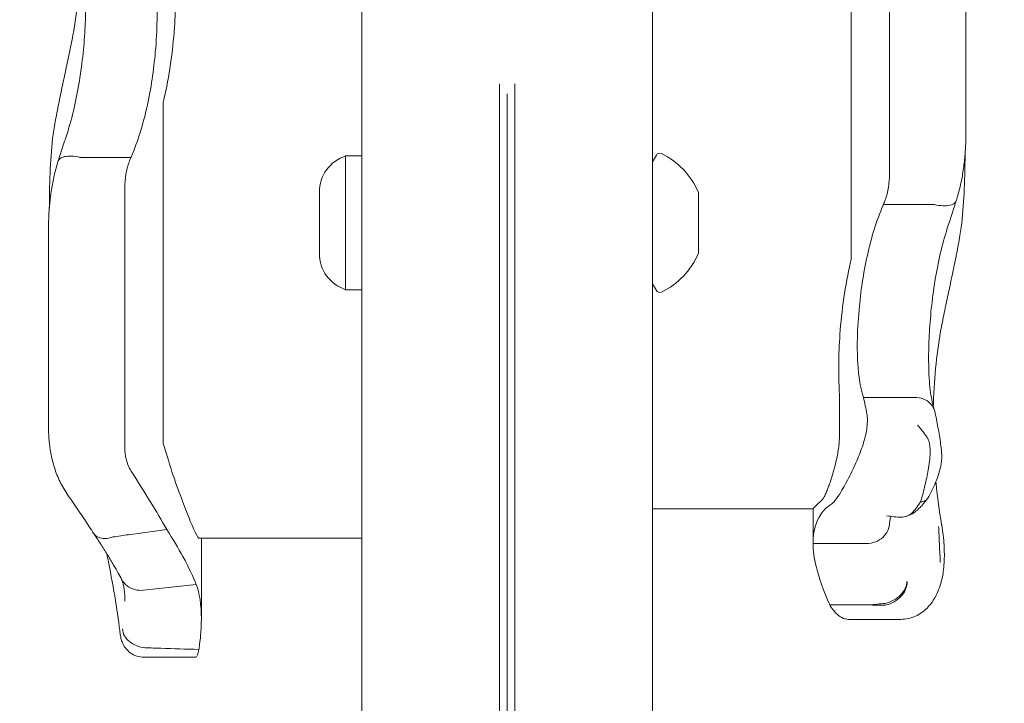
# Model space of a CAD drawing. Units: millimetres. Extents: x 9332 to 24868, y 4111 to 20268.
# Drawn here: x 19008 to 19136, y 10943 to 11032 of the extents above; entities that cross this region are included whole.
import ezdxf

# ---------------------------------------------------------------- set-up
doc = ezdxf.new("R2010")
doc.units = ezdxf.units.MM
doc.header["$LTSCALE"] = 80
doc.layers.add('Dimension (ISO)', color=7, linetype='Continuous', lineweight=18)
doc.layers.add('Visible (ISO)', color=7, linetype='Continuous', lineweight=18)
doc.styles.add('Note Text (ISO)', font='tahoma.ttf')
doc.dimstyles.new('Aplay Dimension Styles M', dxfattribs={"dimscale": 80, "dimtxt": 2.5, "dimasz": 2.5, "dimexe": 3.175, "dimexo": 2, "dimgap": 0.762, "dimtad": 1, "dimdec": 1, "dimlfac": 0.001, "dimrnd": 1e-08, "dimzin": 0, "dimdsep": 46, "dimtxsty": 'Note Text (ISO)', "dimcen": 0.09, "dimdle": 10, "dimclrd": 256, "dimclre": 256, "dimclrt": 7, "dimadec": 0, "dimazin": 0, "dimtfac": 1.40208, "dimtofl": 0, "dimtmove": 0, "dimatfit": 3, "dimfxl": 1, "dimtolj": 1, "dimtzin": 0, "dimlwd": -1, "dimlwe": -1, "dimarcsym": 0})

# ---------------------------------------------------------------- blocks, each defined once
blk = doc.blocks.new('*D31')
at = {"layer": 'Defpoints', "color": 0, "transparency": 16777216}
for p in [(15966.65, 19456.06), (19686.32, 4110.68), (24540.86, 4110.68)]:
    blk.add_point(p, dxfattribs=at)
at = {"layer": 'Dimension (ISO)', "transparency": 16777216}
for p, q in [((16126.65, 19456.06), (24794.86, 19456.06)), ((24540.86, 19256.06), (24540.86, 4310.68)), ((19846.32, 4110.68), (24794.86, 4110.68))]:
    blk.add_line(p, q, dxfattribs=at)
for points in [[(24507.52, 19256.06), (24574.19, 19256.06), (24540.86, 19456.06)], [(24507.52, 4310.68), (24574.19, 4310.68), (24540.86, 4110.68)]]:
    blk.add_solid(points, dxfattribs=at)
at = {"layer": 'Dimension (ISO)', "color": 7, "transparency": 16777216, "insert": (24271.57, 11783.37), "char_height": 200, "attachment_point": 2, "rotation": 90, "style": 'Note Text (ISO)'}
blk.add_mtext('\\A1;15.3 m', dxfattribs=at)
blk = doc.blocks.new('*D32')
at = {"layer": 'Defpoints', "color": 0, "transparency": 16777216}
for p in [(15540.38, 17551.5), (19089.62, 6284.19), (22420.77, 6284.19)]:
    blk.add_point(p, dxfattribs=at)
at = {"layer": 'Dimension (ISO)', "transparency": 16777216}
for p, q in [((15700.38, 17551.5), (22674.77, 17551.5)), ((22420.77, 17351.5), (22420.77, 6484.19)), ((19249.62, 6284.19), (22674.77, 6284.19))]:
    blk.add_line(p, q, dxfattribs=at)
for points in [[(22387.43, 17351.5), (22454.1, 17351.5), (22420.77, 17551.5)], [(22387.43, 6484.19), (22454.1, 6484.19), (22420.77, 6284.19)]]:
    blk.add_solid(points, dxfattribs=at)
at = {"layer": 'Dimension (ISO)', "color": 7, "transparency": 16777216, "insert": (22151.48, 11917.85), "char_height": 200, "attachment_point": 2, "rotation": 90, "style": 'Note Text (ISO)'}
blk.add_mtext('\\A1;11.3 m', dxfattribs=at)

msp = doc.modelspace()

# ---------------------------------------------------------------- linework, layer by layer
at = {"layer": 'Visible (ISO)'}
for p, q in [((19052.38, 10669.83), (19052.38, 11141.83)), ((19090.38, 10669.83), (19090.38, 11141.83)), ((19116.38, 11020.29), (19116.38, 11045.65)), ((19121.38, 11046.23), (19121.38, 11027.19)), ((19131.38, 11043.12), (19131.38, 11028.62)), ((19131.38, 11017.98), (19131.38, 11028.62)), ((19121.38, 11012.17), (19121.38, 11027.19)), ((19070.38, 10788.09), (19070.38, 11024)), ((19072.38, 10788.09), (19072.38, 11024)), ((19071.38, 11022.73), (19071.38, 10789.37)), ((19071.38, 11022.73), (19071.38, 10789.37)), ((19026.38, 11002.33), (19026.38, 11021.6)), ((19116.38, 11020.29), (19116.38, 11001.01)), ((19050.25, 11014.58), (19050.25, 10997.08)), ((19050.25, 11014.58), (19052.38, 11014.58)), ((19090.38, 11013.83), (19090.89, 11014.69)), ((19022.17, 11014.39), (19015.54, 11014.39)), ((19021.38, 11010.45), (19021.38, 10995.43)), ((19046.81, 11009.29), (19046.81, 11009.83)), ((19096.38, 11009.1), (19096.38, 11009.83)), ((19046.81, 11005.83), (19046.81, 11009.29)), ((19096.38, 11005.47), (19096.38, 11009.1)), ((19120.59, 11008.23), (19127.22, 11008.23)), ((19046.81, 11002.36), (19046.81, 11005.83)), ((19011.38, 11004.64), (19011.38, 10994)), ((19096.38, 11002.2), (19096.38, 11005.47)), ((19026.38, 11002.33), (19026.38, 10976.97)), ((19046.81, 11001.83), (19046.81, 11002.36)), ((19096.38, 11001.83), (19096.38, 11002.2)), ((19090.38, 10997.83), (19090.89, 10996.96)), ((19050.25, 10997.08), (19052.38, 10997.08)), ((19021.38, 10976.39), (19021.38, 10995.43)), ((19011.38, 10979.5), (19011.38, 10994)), ((19117.97, 10982.97), (19124.36, 10982.97)), ((19090.38, 10968.4), (19111.38, 10968.4)), ((19111.38, 10968.4), (19111.38, 10963.87)), ((19052.38, 10964.56), (19031.12, 10964.56)), ((19031.38, 10954.03), (19031.38, 10964.56)), ((19111.38, 10963.87), (19118.39, 10963.87)), ((19030.72, 10958.49), (19023.8, 10957.75)), ((19021.38, 10956.4), (19021.38, 10956.4)), ((19113.58, 10955.82), (19118.71, 10955.82)), ((19116.02, 10953.94), (19122.87, 10953.94)), ((19030.65, 10948.99), (19023.87, 10948.99))]:
    msp.add_line(p, q, dxfattribs=at)
for centre, radius, start, end in [((19051.81, 11009.83), 5, 108.1949, 180), ((19091.32, 11014.44), 0.5, 64.2529, 149.2218), ((19087.21, 11005.9), 9.98, 23.1707, 64.2529), ((19051.81, 11001.83), 5, 180, 251.8051), ((19087.21, 11005.75), 9.98, 295.7471, 336.8293), ((19091.32, 10997.22), 0.5, 210.7782, 295.7471)]:
    msp.add_arc(centre, radius, start, end, dxfattribs=at)
for centre, major_axis, ratio, start_param, end_param in [((19167.29, 10953.57), (-24.09, 83.85), 0.40464, 1.303123, 1.304556), ((19015.37, 10942.49), (-5.14, -16.77), 0.186215, 2.595233, 2.602843)]:
    msp.add_ellipse(centre, major_axis=major_axis, ratio=ratio, start_param=start_param, end_param=end_param, dxfattribs=at)
for points, knots in [([(19015.65, 11040.81), (19015.64, 11040.65), (19015.64, 11040.49), (19015.58, 11038.61), (19015.46, 11036.91), (19015.11, 11033.59), (19014.88, 11031.96), (19014.58, 11030.38)], [1.701129, 1.701129, 1.701129, 1.701129, 1.755932, 1.755932, 2.341242, 2.341242, 2.926553, 2.926553, 2.926553, 2.926553]), ([(19024.78, 11039.65), (19025.18, 11038.47), (19025.42, 11036.94), (19025.58, 11034.28), (19025.6, 11033.37), (19025.58, 11032.41)], [0.000155, 0.000155, 0.000155, 0.000155, 0.69249, 0.69249, 1.022393, 1.022393, 1.022393, 1.022393]), ([(19026.47, 11021.96), (19026.83, 11023.47), (19027.12, 11025.04), (19027.58, 11028.23), (19027.75, 11029.84), (19027.95, 11032.74), (19028, 11034.04), (19028.02, 11035.26)], [-1.668064, -1.668064, -1.668064, -1.668064, -1.18885, -1.18885, -0.700596, -0.700596, -0.280477, -0.280477, -0.280477, -0.280477]), ([(19016.26, 11033.96), (19016.25, 11032.91), (19016.2, 11031.79), (19016.05, 11029.49), (19015.95, 11028.31), (19015.66, 11025.92), (19015.49, 11024.71), (19015.06, 11022.32), (19014.82, 11021.14), (19014.24, 11018.84), (19013.91, 11017.73), (19013.55, 11016.67)], [0, 0, 0, 0, 0.383004, 0.383004, 0.766008, 0.766008, 1.149012, 1.149012, 1.532015, 1.532015, 1.915019, 1.915019, 1.915019, 1.915019]), ([(19025.58, 11032.41), (19025.57, 11031.07), (19025.49, 11029.65), (19025.15, 11025.84), (19024.8, 11023.42), (19023.76, 11018.73), (19023.08, 11016.51), (19022.21, 11014.48)], [1.021909, 1.021909, 1.021909, 1.021909, 1.48365, 1.48365, 2.213843, 2.213843, 2.932138, 2.932138, 2.932138, 2.932138]), ([(19014.58, 11030.38), (19014.42, 11029.58), (19014.26, 11028.78), (19013.93, 11027.18), (19013.76, 11026.38), (19013.42, 11024.79), (19013.25, 11023.99), (19012.92, 11022.41), (19012.76, 11021.62), (19012.45, 11020.04), (19012.3, 11019.26), (19012.16, 11018.47)], [2.943287, 2.943287, 2.943287, 2.943287, 3.232256, 3.232256, 3.521224, 3.521224, 3.810193, 3.810193, 4.099161, 4.099161, 4.388129, 4.388129, 4.388129, 4.388129]), ([(19012.16, 11018.47), (19011.92, 11017.05), (19011.78, 11015.58), (19011.59, 11012.53), (19011.54, 11010.96), (19011.5, 11008.81), (19011.5, 11008.25), (19011.49, 11007.69)], [0, 0, 0, 0, 0.480026, 0.480026, 0.960053, 0.960053, 1.126349, 1.126349, 1.126349, 1.126349]), ([(19131.38, 11017.98), (19131.38, 11017.38), (19131.37, 11016.77), (19131.32, 11015.56), (19131.28, 11014.94), (19131.16, 11013.71), (19131.08, 11013.09), (19130.89, 11011.84), (19130.77, 11011.21), (19130.48, 11009.96), (19130.3, 11009.33), (19130.1, 11008.7)], [0, 0, 0, 0, 0.1922752, 0.1922752, 0.3845505, 0.3845505, 0.5768257, 0.5768257, 0.769101, 0.769101, 0.9613762, 0.9613762, 0.9613762, 0.9613762]), ([(19012.65, 11013.91), (19012.71, 11014.09), (19012.76, 11014.28), (19012.87, 11014.64), (19012.93, 11014.82), (19013.05, 11015.19), (19013.11, 11015.38), (19013.23, 11015.75), (19013.29, 11015.93), (19013.42, 11016.3), (19013.48, 11016.49), (19013.55, 11016.67)], [3.0503211, 3.0503211, 3.0503211, 3.0503211, 3.1089118, 3.1089118, 3.1682182, 3.1682182, 3.2275246, 3.2275246, 3.286831, 3.286831, 3.3461374, 3.3461374, 3.3461374, 3.3461374]), ([(19012.66, 11013.92), (19012.69, 11014.03), (19012.76, 11014.12), (19013, 11014.34), (19013.21, 11014.43), (19013.74, 11014.55), (19014.06, 11014.58), (19014.75, 11014.54), (19015.12, 11014.49), (19015.5, 11014.4)], [-0.4287707, -0.4287707, -0.4287707, -0.4287707, -0.3514416, -0.3514416, -0.2343179, -0.2343179, -0.1171858, -0.1171858, 0, 0, 0, 0]), ([(19130.59, 11004.15), (19130.84, 11005.56), (19130.98, 11007.04), (19131.17, 11010.09), (19131.22, 11011.66), (19131.26, 11013.81), (19131.26, 11014.37), (19131.27, 11014.93)], [0, 0, 0, 0, 0.480026, 0.480026, 0.960053, 0.960053, 1.126349, 1.126349, 1.126349, 1.126349]), ([(19011.38, 11004.64), (19011.38, 11005.24), (19011.39, 11005.84), (19011.44, 11007.06), (19011.48, 11007.68), (19011.6, 11008.91), (19011.68, 11009.53), (19011.87, 11010.78), (19011.99, 11011.41), (19012.28, 11012.66), (19012.45, 11013.29), (19012.66, 11013.92)], [0, 0, 0, 0, 0.1922752, 0.1922752, 0.3845505, 0.3845505, 0.5768257, 0.5768257, 0.769101, 0.769101, 0.9613762, 0.9613762, 0.9613762, 0.9613762]), ([(19022.17, 11014.39), (19022.08, 11014.19), (19022, 11013.98), (19021.74, 11013.28), (19021.6, 11012.71), (19021.42, 11011.56), (19021.38, 11010.98), (19021.38, 11010.45)], [0.5474596, 0.5474596, 0.5474596, 0.5474596, 0.6177753, 0.6177753, 0.7989778, 0.7989778, 0.9801803, 0.9801803, 0.9801803, 0.9801803]), ([(19120.59, 11008.23), (19120.68, 11008.43), (19120.76, 11008.64), (19121.02, 11009.34), (19121.16, 11009.91), (19121.34, 11011.06), (19121.38, 11011.64), (19121.38, 11012.17)], [0.5474596, 0.5474596, 0.5474596, 0.5474596, 0.6177753, 0.6177753, 0.7989778, 0.7989778, 0.9801803, 0.9801803, 0.9801803, 0.9801803]), ([(19117.17, 10990.21), (19117.19, 10991.55), (19117.27, 10992.97), (19117.61, 10996.78), (19117.96, 10999.2), (19119, 11003.89), (19119.67, 11006.11), (19120.55, 11008.14)], [1.021909, 1.021909, 1.021909, 1.021909, 1.48365, 1.48365, 2.213843, 2.213843, 2.932138, 2.932138, 2.932138, 2.932138]), ([(19130.1, 11008.7), (19130.07, 11008.59), (19130, 11008.5), (19129.76, 11008.28), (19129.55, 11008.19), (19129.02, 11008.07), (19128.7, 11008.04), (19128.01, 11008.08), (19127.63, 11008.13), (19127.26, 11008.22)], [-0.4287707, -0.4287707, -0.4287707, -0.4287707, -0.3514416, -0.3514416, -0.2343179, -0.2343179, -0.1171858, -0.1171858, 0, 0, 0, 0]), ([(19130.1, 11008.71), (19130.05, 11008.52), (19130, 11008.34), (19129.88, 11007.98), (19129.83, 11007.79), (19129.71, 11007.43), (19129.65, 11007.24), (19129.53, 11006.87), (19129.47, 11006.69), (19129.34, 11006.32), (19129.28, 11006.13), (19129.21, 11005.94)], [3.0503211, 3.0503211, 3.0503211, 3.0503211, 3.1089118, 3.1089118, 3.1682182, 3.1682182, 3.2275246, 3.2275246, 3.286831, 3.286831, 3.3461374, 3.3461374, 3.3461374, 3.3461374]), ([(19126.5, 10988.66), (19126.51, 10989.71), (19126.56, 10990.83), (19126.71, 10993.13), (19126.81, 10994.31), (19127.09, 10996.7), (19127.27, 10997.91), (19127.69, 11000.3), (19127.94, 11001.48), (19128.52, 11003.78), (19128.85, 11004.89), (19129.21, 11005.94)], [0, 0, 0, 0, 0.383004, 0.383004, 0.766008, 0.766008, 1.149012, 1.149012, 1.532015, 1.532015, 1.915019, 1.915019, 1.915019, 1.915019]), ([(19128.18, 10992.24), (19128.34, 10993.04), (19128.5, 10993.84), (19128.83, 10995.44), (19129, 10996.24), (19129.34, 10997.83), (19129.51, 10998.63), (19129.84, 11000.21), (19130, 11001), (19130.31, 11002.58), (19130.46, 11003.36), (19130.59, 11004.15)], [2.943287, 2.943287, 2.943287, 2.943287, 3.232256, 3.232256, 3.521224, 3.521224, 3.810193, 3.810193, 4.099161, 4.099161, 4.388129, 4.388129, 4.388129, 4.388129]), ([(19116.29, 11000.66), (19115.93, 10999.15), (19115.64, 10997.58), (19115.18, 10994.39), (19115.01, 10992.78), (19114.81, 10989.88), (19114.76, 10988.58), (19114.74, 10987.36)], [-1.668064, -1.668064, -1.668064, -1.668064, -1.18885, -1.18885, -0.700596, -0.700596, -0.280477, -0.280477, -0.280477, -0.280477]), ([(19127.11, 10981.81), (19127.11, 10981.97), (19127.12, 10982.13), (19127.18, 10984.01), (19127.3, 10985.71), (19127.65, 10989.03), (19127.88, 10990.65), (19128.18, 10992.24)], [1.701129, 1.701129, 1.701129, 1.701129, 1.755932, 1.755932, 2.341242, 2.341242, 2.926553, 2.926553, 2.926553, 2.926553]), ([(19117.97, 10982.97), (19117.58, 10984.15), (19117.34, 10985.68), (19117.18, 10988.34), (19117.16, 10989.25), (19117.17, 10990.21)], [0.000155, 0.000155, 0.000155, 0.000155, 0.69249, 0.69249, 1.022393, 1.022393, 1.022393, 1.022393]), ([(19127.24, 10981.36), (19127.15, 10981.64), (19127.06, 10981.98), (19126.89, 10982.74), (19126.82, 10983.16), (19126.7, 10984.09), (19126.64, 10984.59), (19126.56, 10985.65), (19126.53, 10986.22), (19126.5, 10987.4), (19126.49, 10988.02), (19126.5, 10988.66)], [2.029237, 2.029237, 2.029237, 2.029237, 2.26192, 2.26192, 2.494604, 2.494604, 2.727287, 2.727287, 2.95997, 2.95997, 3.192654, 3.192654, 3.192654, 3.192654]), ([(19114.77, 10985.02), (19114.83, 10983.48), (19114.86, 10981.96), (19114.86, 10979.54), (19114.85, 10978.58), (19114.83, 10977.6)], [28.4732472, 28.4732472, 28.4732472, 28.4732472, 29.0299661, 29.0299661, 29.3881845, 29.3881845, 29.3881845, 29.3881845]), ([(19127.29, 10981.17), (19127.25, 10981.34), (19127.19, 10981.51), (19126.96, 10981.95), (19126.75, 10982.21), (19126.2, 10982.62), (19125.88, 10982.77), (19125.16, 10982.96), (19124.78, 10983), (19124.4, 10982.97)], [-0.4155736, -0.4155736, -0.4155736, -0.4155736, -0.3512957, -0.3512957, -0.2341881, -0.2341881, -0.1171234, -0.1171234, 0, 0, 0, 0]), ([(19128.2, 10975.83), (19128.16, 10976.19), (19128.12, 10976.55), (19128.02, 10977.27), (19127.97, 10977.63), (19127.85, 10978.34), (19127.79, 10978.7), (19127.66, 10979.41), (19127.59, 10979.76), (19127.45, 10980.47), (19127.37, 10980.82), (19127.29, 10981.17)], [0, 0, 0, 0, 0.1718525, 0.1718525, 0.343705, 0.343705, 0.5155574, 0.5155574, 0.6874099, 0.6874099, 0.8592624, 0.8592624, 0.8592624, 0.8592624]), ([(19118.42, 10980.83), (19118.51, 10980.35), (19118.52, 10979.76), (19118.36, 10978.46), (19118.21, 10977.8), (19117.79, 10976.4), (19117.52, 10975.69), (19116.9, 10974.2), (19116.54, 10973.43), (19115.78, 10971.92), (19115.38, 10971.19), (19114.75, 10970.16), (19114.51, 10969.8), (19114.07, 10969.24), (19113.88, 10969.05), (19113.71, 10968.95)], [0, 0, 0, 0, 0.251157, 0.251157, 0.476789, 0.476789, 0.703902, 0.703902, 0.965594, 0.965594, 1.271911, 1.271911, 1.497888, 1.497888, 1.72149, 1.72149, 1.72149, 1.72149]), ([(19013.92, 10970.2), (19013.53, 10970.75), (19013.19, 10971.33), (19012.61, 10972.54), (19012.36, 10973.16), (19011.97, 10974.43), (19011.81, 10975.06), (19011.58, 10976.34), (19011.5, 10976.98), (19011.4, 10978.25), (19011.38, 10978.88), (19011.38, 10979.5)], [0, 0, 0, 0, 0.1672936, 0.1672936, 0.3345871, 0.3345871, 0.5018807, 0.5018807, 0.6691743, 0.6691743, 0.8364678, 0.8364678, 0.8364678, 0.8364678]), ([(19126.25, 10977.82), (19125.87, 10978.39), (19125.46, 10978.9), (19125.04, 10979.36), (19125.04, 10979.37), (19125.03, 10979.37)], [0, 0, 0, 0, 0.2663298, 0.2663298, 0.2680944, 0.2680944, 0.2680944, 0.2680944]), ([(19114.83, 10977.6), (19114.82, 10977.31), (19114.8, 10977.01), (19114.7, 10976.15), (19114.6, 10975.58), (19114.33, 10974.32), (19114.15, 10973.64), (19113.84, 10972.6), (19113.72, 10972.22), (19113.52, 10971.62), (19113.44, 10971.4), (19113.29, 10970.99), (19113.22, 10970.81), (19113.07, 10970.45), (19112.99, 10970.27), (19112.8, 10969.88), (19112.69, 10969.71), (19112.6, 10969.62)], [-1.054775, -1.054775, -1.054775, -1.054775, -0.946985, -0.946985, -0.768234, -0.768234, -0.558802, -0.558802, -0.428007, -0.428007, -0.339196, -0.339196, -0.2577, -0.2577, -0.158264, -0.158264, 0, 0, 0, 0]), ([(19125.44, 10969.29), (19125.47, 10969.41), (19125.51, 10969.53), (19125.71, 10970.2), (19125.87, 10970.81), (19126.18, 10972.11), (19126.33, 10972.8), (19126.59, 10974.27), (19126.69, 10975.02), (19126.72, 10976.34), (19126.66, 10976.88), (19126.44, 10977.51), (19126.35, 10977.68), (19126.25, 10977.82)], [-0.8052319, -0.8052319, -0.8052319, -0.8052319, -0.7754834, -0.7754834, -0.6459259, -0.6459259, -0.5149958, -0.5149958, -0.3635357, -0.3635357, -0.217196, -0.217196, -0.1551194, -0.1551194, -0.1551194, -0.1551194]), ([(19021.38, 10976.39), (19021.38, 10975.89), (19021.43, 10975.4), (19021.68, 10974.35), (19021.9, 10973.81), (19022.21, 10973.33)], [0.376636, 0.376636, 0.376636, 0.376636, 0.5305001, 0.5305001, 0.7135147, 0.7135147, 0.7135147, 0.7135147]), ([(19031.12, 10964.56), (19031.1, 10964.56), (19031.08, 10964.56), (19030.9, 10964.68), (19030.68, 10965.1), (19030.1, 10966.38), (19029.79, 10967.14), (19029.1, 10968.9), (19028.73, 10969.87), (19027.91, 10972.12), (19027.46, 10973.4), (19027.06, 10974.75)], [-1.799293, -1.799293, -1.799293, -1.799293, -1.723011, -1.723011, -1.222666, -1.222666, -0.813851, -0.813851, -0.428848, -0.428848, 0, 0, 0, 0]), ([(19126.38, 10969.79), (19126.56, 10970.11), (19126.74, 10970.44), (19127.09, 10971.13), (19127.25, 10971.5), (19127.57, 10972.25), (19127.72, 10972.65), (19127.97, 10973.46), (19128.08, 10973.89), (19128.22, 10974.79), (19128.26, 10975.27), (19128.2, 10975.83)], [1.6977918, 1.6977918, 1.6977918, 1.6977918, 1.7978347, 1.7978347, 1.8978776, 1.8978776, 1.9979205, 1.9979205, 2.0979634, 2.0979634, 2.1980063, 2.1980063, 2.1980063, 2.1980063]), ([(19128.19, 10966.34), (19127.89, 10968.14), (19127.65, 10969.93), (19127.46, 10971.8), (19127.46, 10971.89), (19127.45, 10971.97)], [0, 0, 0, 0, 0.5853106, 0.5853106, 0.6119879, 0.6119879, 0.6119879, 0.6119879]), ([(19013.92, 10970.2), (19014.17, 10969.84), (19014.41, 10969.49), (19014.89, 10968.79), (19015.13, 10968.45), (19015.59, 10967.77), (19015.82, 10967.43), (19016.26, 10966.77), (19016.47, 10966.44), (19016.89, 10965.8), (19017.1, 10965.49), (19017.29, 10965.18)], [15.6009145, 15.6009145, 15.6009145, 15.6009145, 15.7443448, 15.7443448, 15.887775, 15.887775, 16.0312052, 16.0312052, 16.1746355, 16.1746355, 16.3180657, 16.3180657, 16.3180657, 16.3180657]), ([(19123.56, 10967.4), (19123.9, 10967.51), (19124.15, 10967.64), (19124.64, 10967.93), (19124.85, 10968.09), (19125.2, 10968.4), (19125.35, 10968.55), (19125.63, 10968.85), (19125.76, 10969), (19125.99, 10969.29), (19126.11, 10969.43), (19126.22, 10969.58)], [2.5392388, 2.5392388, 2.5392388, 2.5392388, 2.5832534, 2.5832534, 2.6448156, 2.6448156, 2.7063779, 2.7063779, 2.7679401, 2.7679401, 2.8262595, 2.8262595, 2.8262595, 2.8262595]), ([(19126.38, 10969.81), (19126.36, 10969.78), (19126.34, 10969.74), (19126.18, 10969.54), (19125.98, 10969.41), (19125.64, 10969.33), (19125.54, 10969.31), (19125.44, 10969.3)], [0.2080315, 0.2080315, 0.2080315, 0.2080315, 0.2501217, 0.2501217, 0.5002434, 0.5002434, 0.5945707, 0.5945707, 0.5945707, 0.5945707]), ([(19111.38, 10963.87), (19111.38, 10964.56), (19111.45, 10965.19), (19111.58, 10965.76), (19111.94, 10967.34), (19112.76, 10968.4), (19113.71, 10968.95)], [1.61054, 1.61054, 1.61054, 1.61054, 2.029261, 2.029261, 2.029261, 3.201538, 3.201538, 3.201538, 3.201538]), ([(19122.96, 10967.32), (19123.2, 10967.32), (19123.42, 10967.35), (19123.77, 10967.48), (19123.9, 10967.55), (19124.12, 10967.69), (19124.21, 10967.76), (19124.4, 10967.93), (19124.49, 10968.02), (19124.77, 10968.34), (19124.96, 10968.59), (19125.15, 10968.88), (19125.24, 10969.01), (19125.33, 10969.15), (19125.42, 10969.3)], [-0.5264482, -0.5264482, -0.5264482, -0.5264482, -0.3877315, -0.3877315, -0.2935515, -0.2935515, -0.225191, -0.225191, -0.1502283, -0.1502283, 0, 0, 0, 0.0707902, 0.0707902, 0.0707902, 0.0707902]), ([(19121, 10967.5), (19121, 10967.5), (19121, 10967.5), (19121.65, 10967.38), (19122.32, 10967.32), (19122.96, 10967.32)], [-0.0012846, -0.0012846, -0.0012846, -0.0012846, 0, 0, 0.3160753, 0.3160753, 0.3160753, 0.3160753]), ([(19121.39, 10966.51), (19121.4, 10966.82), (19121.45, 10967.04), (19121.53, 10967.31), (19121.57, 10967.37), (19121.59, 10967.41)], [0.0029932, 0.0029932, 0.0029932, 0.0029932, 0.4250548, 0.4250548, 0.7600581, 0.7600581, 0.7600581, 0.7600581]), ([(19026.86, 10965.69), (19025.19, 10965.48), (19023.51, 10965.25), (19021.18, 10964.92), (19020.5, 10964.82), (19019.83, 10964.72)], [0, 0, 0, 0, 0.5088269, 0.5088269, 0.7136718, 0.7136718, 0.7136718, 0.7136718]), ([(19026.86, 10965.69), (19027.67, 10964.43), (19028.37, 10963.24), (19028.96, 10962.16), (19029.75, 10960.69), (19030.33, 10959.45), (19030.72, 10958.49)], [1.383651, 1.383651, 1.383651, 1.383651, 2.003949, 2.003949, 2.003949, 2.845024, 2.845024, 2.845024, 2.845024]), ([(19118.39, 10963.87), (19118.78, 10963.87), (19119.17, 10963.94), (19119.89, 10964.21), (19120.22, 10964.41), (19120.77, 10964.92), (19121, 10965.22), (19121.29, 10965.85), (19121.37, 10966.18), (19121.39, 10966.51)], [0, 0, 0, 0, 0.1171828, 0.1171828, 0.2343687, 0.2343687, 0.3515628, 0.3515628, 0.4580978, 0.4580978, 0.4580978, 0.4580978]), ([(19121.38, 10966.28), (19121.38, 10966.3), (19121.38, 10966.31), (19121.38, 10966.34), (19121.38, 10966.36), (19121.38, 10966.39), (19121.38, 10966.4), (19121.38, 10966.43), (19121.38, 10966.45), (19121.38, 10966.47), (19121.38, 10966.49), (19121.38, 10966.5)], [3.3643716, 3.3643716, 3.3643716, 3.3643716, 3.3852511, 3.3852511, 3.4061305, 3.4061305, 3.4270099, 3.4270099, 3.4478894, 3.4478894, 3.4687688, 3.4687688, 3.4687688, 3.4687688]), ([(19127.81, 10966.08), (19127.81, 10966.01), (19127.81, 10965.94), (19127.88, 10964.42), (19127.95, 10962.98), (19128.02, 10961.56)], [-6.0558746, -6.0558746, -6.0558746, -6.0558746, -6.0338988, -6.0338988, -5.5450396, -5.5450396, -5.5450396, -5.5450396]), ([(19128.42, 10960.19), (19128.47, 10960.56), (19128.5, 10960.94), (19128.55, 10961.7), (19128.56, 10962.09), (19128.55, 10962.88), (19128.54, 10963.29), (19128.49, 10964.11), (19128.45, 10964.52), (19128.35, 10965.36), (19128.29, 10965.79), (19128.21, 10966.22)], [2.346496, 2.346496, 2.346496, 2.346496, 2.4648474, 2.4648474, 2.5831988, 2.5831988, 2.7015502, 2.7015502, 2.8199016, 2.8199016, 2.9382529, 2.9382529, 2.9382529, 2.9382529]), ([(19019.8, 10964.72), (19019.45, 10964.6), (19019.1, 10964.53), (19018.45, 10964.52), (19018.15, 10964.58), (19017.65, 10964.79), (19017.45, 10964.95), (19017.3, 10965.17), (19017.3, 10965.17), (19017.29, 10965.18)], [0, 0, 0, 0, 0.1171682, 0.1171682, 0.2343449, 0.2343449, 0.3515485, 0.3515485, 0.3557107, 0.3557107, 0.3557107, 0.3557107]), ([(19017.31, 10965.16), (19017.66, 10964.64), (19017.99, 10964.14), (19018.61, 10963.17), (19018.9, 10962.71), (19019.43, 10961.84), (19019.68, 10961.43), (19020.12, 10960.67), (19020.32, 10960.32), (19020.68, 10959.68), (19020.84, 10959.39), (19020.98, 10959.14)], [0.075002, 0.075002, 0.075002, 0.075002, 0.331621, 0.331621, 0.58824, 0.58824, 0.84486, 0.84486, 1.101479, 1.101479, 1.358098, 1.358098, 1.358098, 1.358098]), ([(19113.58, 10955.82), (19112.77, 10957.64), (19112.19, 10959.3), (19111.52, 10961.96), (19111.38, 10963.01), (19111.38, 10963.87)], [0.000363, 0.000363, 0.000363, 0.000363, 0.866812, 0.866812, 1.597096, 1.597096, 1.597096, 1.597096]), ([(19020.78, 10951.93), (19020.61, 10953.33), (19020.4, 10954.83), (19019.88, 10958.02), (19019.58, 10959.7), (19019.16, 10961.82), (19019.09, 10962.17), (19019.01, 10962.53)], [0, 0, 0, 0, 0.87409, 0.87409, 1.748179, 1.748179, 1.919097, 1.919097, 1.919097, 1.919097]), ([(19128.05, 10961.41), (19128.04, 10961.41), (19128.04, 10961.42), (19128.04, 10961.42), (19128.04, 10961.42), (19128.04, 10961.43), (19128.03, 10961.44), (19128.03, 10961.46), (19128.03, 10961.47), (19128.02, 10961.51), (19128.02, 10961.54), (19128.02, 10961.56)], [0.20735013, 0.20735013, 0.20735013, 0.20735013, 0.20782476, 0.20782476, 0.20874298, 0.20874298, 0.21020277, 0.21020277, 0.21342697, 0.21342697, 0.21915718, 0.21915718, 0.21915718, 0.21915718]), ([(19020.94, 10959.21), (19020.97, 10959.13), (19021.01, 10959.05), (19021.09, 10958.82), (19021.13, 10958.67), (19021.21, 10958.33), (19021.25, 10958.13), (19021.31, 10957.71), (19021.33, 10957.47), (19021.37, 10956.96), (19021.38, 10956.69), (19021.38, 10956.4)], [0.0275618, 0.0275618, 0.0275618, 0.0275618, 0.1671743, 0.1671743, 0.3391138, 0.3391138, 0.5110534, 0.5110534, 0.682993, 0.682993, 0.8549326, 0.8549326, 0.8549326, 0.8549326]), ([(19128.42, 10960.18), (19128.33, 10959.56), (19128.2, 10958.97), (19127.84, 10957.84), (19127.62, 10957.31), (19127.05, 10956.3), (19126.71, 10955.83), (19125.87, 10954.99), (19125.36, 10954.62), (19124.19, 10954.09), (19123.53, 10953.94), (19122.87, 10953.94)], [6.4784808, 6.4784808, 6.4784808, 6.4784808, 6.6751454, 6.6751454, 6.8718101, 6.8718101, 7.0684747, 7.0684747, 7.2651394, 7.2651394, 7.461804, 7.461804, 7.461804, 7.461804]), ([(19023.79, 10957.75), (19023.41, 10957.71), (19023.03, 10957.74), (19022.3, 10957.93), (19021.96, 10958.1), (19021.38, 10958.55), (19021.15, 10958.82), (19020.98, 10959.14)], [-0.4707877, -0.4707877, -0.4707877, -0.4707877, -0.3536354, -0.3536354, -0.236469, -0.236469, -0.1213802, -0.1213802, -0.1213802, -0.1213802]), ([(19120.83, 10956.03), (19121.2, 10956.11), (19121.57, 10956.25), (19122.26, 10956.62), (19122.57, 10956.85), (19123.09, 10957.39), (19123.3, 10957.68), (19123.59, 10958.29), (19123.67, 10958.6), (19123.67, 10958.9), (19123.67, 10958.9), (19123.67, 10958.91)], [-0.4674377, -0.4674377, -0.4674377, -0.4674377, -0.3502493, -0.3502493, -0.2330586, -0.2330586, -0.1158622, -0.1158622, 0, 0, 0.0014948, 0.0014948, 0.0014948, 0.0014948]), ([(19123.68, 10958.88), (19123.68, 10958.88), (19123.68, 10958.88), (19123.69, 10958.55), (19123.63, 10958.21), (19123.36, 10957.55), (19123.16, 10957.24), (19122.64, 10956.67), (19122.34, 10956.43), (19121.66, 10956.04), (19121.3, 10955.9), (19120.93, 10955.82)], [-0.0008137, -0.0008137, -0.0008137, -0.0008137, 0, 0, 0.1188911, 0.1188911, 0.2364778, 0.2364778, 0.3534537, 0.3534537, 0.47013, 0.47013, 0.47013, 0.47013]), ([(19023.8, 10957.75), (19023.8, 10957.75), (19023.8, 10957.75), (19023.8, 10957.75), (19023.8, 10957.75), (19023.79, 10957.75)], [-0.0053579779, -0.0053579779, -0.0053579779, -0.0053579779, -0.0053463846, -0.0053463846, -0.0050166594, -0.0050166594, -0.0050166594, -0.0050166594]), ([(19116.02, 10953.94), (19115.73, 10953.94), (19115.44, 10954.02), (19114.62, 10954.43), (19114.1, 10954.96), (19113.62, 10955.76), (19113.6, 10955.79), (19113.58, 10955.82)], [1.9781052, 1.9781052, 1.9781052, 1.9781052, 2.2430546, 2.2430546, 2.7432832, 2.7432832, 2.7634696, 2.7634696, 2.7634696, 2.7634696]), ([(19118.71, 10955.82), (19118.86, 10955.82), (19119.01, 10955.82), (19119.69, 10955.81), (19120.22, 10955.8), (19120.75, 10955.8)], [0.5141507, 0.5141507, 0.5141507, 0.5141507, 0.5596599, 0.5596599, 0.7165226, 0.7165226, 0.7165226, 0.7165226]), ([(19031.38, 10954.03), (19031.38, 10953.75), (19031.37, 10953.46), (19031.36, 10953.09), (19031.36, 10953.02), (19031.35, 10952.96)], [0.7222422, 0.7222422, 0.7222422, 0.7222422, 0.8618633, 0.8618633, 0.891196, 0.891196, 0.891196, 0.891196]), ([(19031.35, 10952.96), (19031.34, 10952.61), (19031.31, 10952.26), (19031.28, 10951.9), (19031.24, 10951.34), (19031.17, 10950.77), (19031.09, 10950.17)], [0.8615212, 0.8615212, 0.8615212, 0.8615212, 0.9894648, 0.9894648, 0.9894648, 1.1883216, 1.1883216, 1.1883216, 1.1883216]), ([(19023.87, 10948.99), (19023.54, 10948.99), (19023.21, 10949.04), (19022.61, 10949.24), (19022.35, 10949.38), (19021.87, 10949.71), (19021.68, 10949.9), (19021.34, 10950.31), (19021.23, 10950.51), (19021.02, 10950.92), (19020.96, 10951.09), (19020.88, 10951.38), (19020.85, 10951.5), (19020.81, 10951.72), (19020.79, 10951.81), (19020.78, 10951.91), (19020.78, 10951.92), (19020.78, 10951.93)], [-0.1225041, -0.1225041, -0.1225041, -0.1225041, -0.1137965, -0.1137965, -0.1045562, -0.1045562, -0.0928906, -0.0928906, -0.0759114, -0.0759114, -0.0514106, -0.0514106, -0.0269098, -0.0269098, -0.002409, -0.002409, 0, 0, 0, 0]), ([(19024.05, 10950.23), (19023.67, 10950.26), (19023.28, 10950.34), (19022.56, 10950.62), (19022.24, 10950.81), (19021.69, 10951.26), (19021.47, 10951.52), (19021.16, 10952.09), (19021.08, 10952.39), (19021.08, 10952.69), (19021.08, 10952.7), (19021.08, 10952.7)], [0, 0, 0, 0, 0.1171001, 0.1171001, 0.2342466, 0.2342466, 0.3514899, 0.3514899, 0.4703921, 0.4703921, 0.4717187, 0.4717187, 0.4717187, 0.4717187]), ([(19024.07, 10950.23), (19024.74, 10950.2), (19025.41, 10950.18), (19027.74, 10950.1), (19029.4, 10950.05), (19031.06, 10950)], [0.2970681, 0.2970681, 0.2970681, 0.2970681, 0.4989572, 0.4989572, 0.9971785, 0.9971785, 0.9971785, 0.9971785]), ([(19031.06, 10950), (19031.06, 10950), (19031.06, 10949.99), (19031.03, 10949.85), (19031.01, 10949.72), (19030.92, 10949.38), (19030.86, 10949.21), (19030.75, 10949.03), (19030.7, 10948.99), (19030.65, 10948.99)], [0.1264144, 0.1264144, 0.1264144, 0.1264144, 0.1290799, 0.1290799, 0.2019295, 0.2019295, 0.3504709, 0.3504709, 0.4644232, 0.4644232, 0.4644232, 0.4644232])]:
    msp.add_open_spline(points, degree=3, knots=knots, dxfattribs=at)
for points in [[(19026.38, 11021.6), (19026.41, 11021.72), (19026.44, 11021.84), (19026.47, 11021.96)], [(19015.5, 11014.4), (19015.51, 11014.39), (19015.53, 11014.39), (19015.54, 11014.39)], [(19022.21, 11014.48), (19022.2, 11014.45), (19022.19, 11014.42), (19022.17, 11014.39)], [(19120.55, 11008.14), (19120.56, 11008.17), (19120.57, 11008.2), (19120.59, 11008.23)], [(19127.26, 11008.22), (19127.24, 11008.23), (19127.23, 11008.23), (19127.22, 11008.23)], [(19116.38, 11001.01), (19116.35, 11000.89), (19116.32, 11000.78), (19116.29, 11000.66)], [(19114.74, 10987.36), (19114.73, 10986.54), (19114.74, 10985.76), (19114.77, 10985.02)], [(19118.42, 10980.83), (19118.29, 10981.54), (19118.14, 10982.25), (19117.97, 10982.97)], [(19124.4, 10982.97), (19124.38, 10982.97), (19124.37, 10982.97), (19124.36, 10982.97)], [(19027.06, 10974.75), (19026.83, 10975.49), (19026.61, 10976.23), (19026.38, 10976.97)], [(19022.21, 10973.33), (19023.93, 10970.63), (19025.53, 10968.04), (19026.86, 10965.69)], [(19112.6, 10969.62), (19111.77, 10968.81), (19111.38, 10968.4), (19111.38, 10968.4)], [(19121.55, 10967.41), (19121.55, 10967.41), (19121.56, 10967.42), (19121.57, 10967.41)], [(19019.8, 10964.72), (19019.81, 10964.72), (19019.82, 10964.72), (19019.83, 10964.72)], [(19118.39, 10963.87), (19118.39, 10963.87), (19118.39, 10963.87), (19118.39, 10963.87)], [(19128.42, 10960.18), (19128.42, 10960.18), (19128.42, 10960.18), (19128.42, 10960.19)], [(19030.72, 10958.49), (19031.14, 10957.36), (19031.38, 10955.85), (19031.38, 10954.03)], [(19120.82, 10956.03), (19120.12, 10955.96), (19119.41, 10955.89), (19118.71, 10955.82)], [(19120.93, 10955.82), (19120.87, 10955.81), (19120.81, 10955.8), (19120.75, 10955.8)], [(19120.83, 10956.03), (19120.83, 10956.03), (19120.83, 10956.03), (19120.82, 10956.03)], [(19024.07, 10950.23), (19024.06, 10950.23), (19024.06, 10950.23), (19024.05, 10950.23)], [(19031.09, 10950.17), (19031.08, 10950.11), (19031.07, 10950.06), (19031.06, 10950)]]:
    msp.add_open_spline(points, degree=3, dxfattribs=at)

# ---------------------------------------------------------------- dimensions: what is measured, and where the dimension line sits
at = {"layer": 'Dimension (ISO)'}
for base, p1, p2, picture, middle in [((24540.86, 4110.68), (15966.65, 19456.06), (19686.32, 4110.68), '*D31', (24540.86, 11783.37)), ((22420.77, 6284.19), (15540.38, 17551.5), (19089.62, 6284.19), '*D32', (22420.77, 11917.85))]:
    dim = msp.add_linear_dim(base=base, p1=p1, p2=p2, angle=90, text='<> m', dimstyle='Aplay Dimension Styles M', override={"dimgap": 0.762, "dimdec": 1, "dimlfac": 0.001, "dimpost": '', "dimtol": 0, "dimlim": 0, "dimtp": 0, "dimtm": 0, "dimtdec": 2, "dimatfit": 1}, dxfattribs=at)
    dim.commit()
    dim.dimension.update_dxf_attribs({"geometry": picture, "text_midpoint": middle, "dimtype": 160})

doc.saveas('drawing.dxf')
